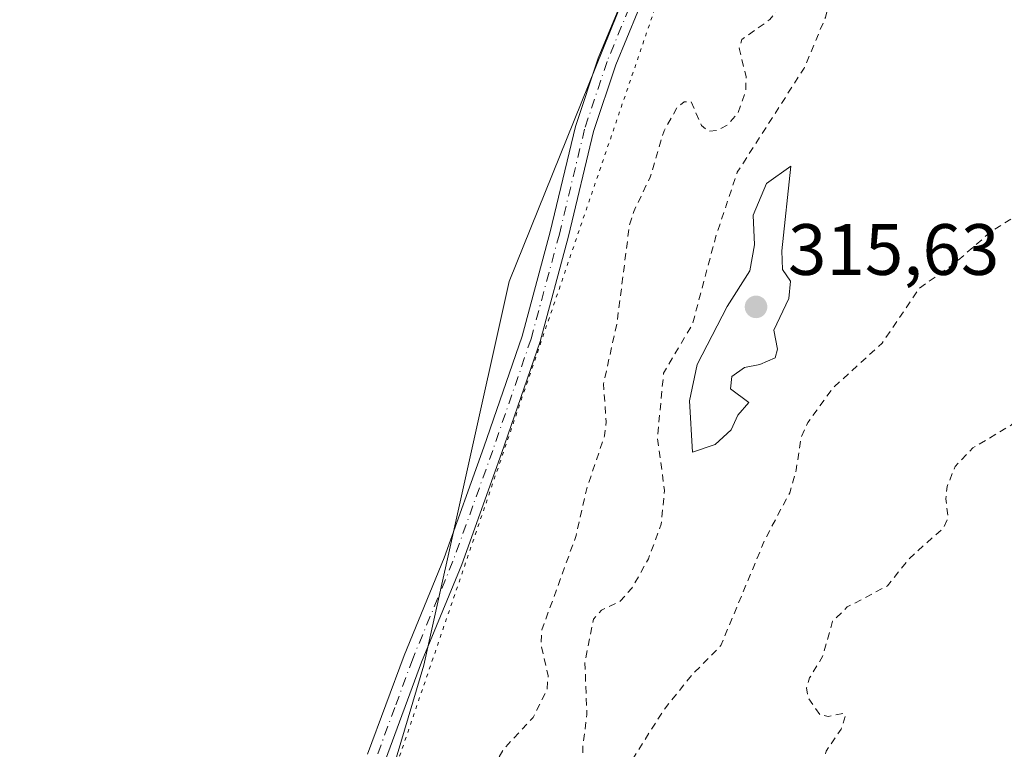
# Model space of a CAD drawing. Units: metres. Extents: x 573685 to 577161, y 4694116 to 4696472.
# Drawn here: x 576579 to 576715, y 4695510 to 4695611 of the extents above; entities that cross this region are included whole.
import ezdxf

# ---------------------------------------------------------------- set-up
doc = ezdxf.new("R2010")
doc.units = ezdxf.units.M
doc.header["$MEASUREMENT"] = 0
for name, pattern in [('DGN Style 2', [1.6480167562047852, 0.988810053722871, -0.6592067024819142]), ('DGN Style 4', [2.6384748266838614, 1.318413404963828, -0.6592067024819142, 0.001648016756204785, -0.6592067024819142]), ('DGN Style 5', [1.1536117293433497, 0.4944050268614355, -0.6592067024819142])]:
    doc.linetypes.add(name, pattern=pattern)
for name, color, linetype, lineweight in [('Comarca CxS', 21, 'Continuous', 0), ('Comunidad Autónoma CxS', 142, 'Continuous', 0), ('Cultivos herbáceos CxS', 92, 'Continuous', 0), ('Curva de nivel auxiliar', 30, 'DGN Style 2', 0), ('Curva de nivel normal', 30, 'Continuous', 0), ('Municipio CxS', 4, 'Continuous', 0), ('Pastizal CxS', 92, 'Continuous', 0), ('Pista no pavimentada Cxs', 111, 'Continuous', 0), ('Pista no pavimentada eje', 91, 'DGN Style 4', 0), ('Prado CxS', 92, 'Continuous', 0), ('Provincia CxS', 1, 'Continuous', 0), ('Punto de cota en terreno', 7, 'Continuous', 0), ('Rótulo de punto de cota en terreno', 7, 'Continuous', 0), ('Vía pecuaria eje', 92, 'DGN Style 5', 0)]:
    doc.layers.add(name, color=color, linetype=linetype, lineweight=lineweight)
doc.styles.add('Style-Arial', font='txt')

# ---------------------------------------------------------------- blocks, each defined once
blk = doc.blocks.new('*U11')
at = {"layer": 'Cultivos herbáceos CxS', "color": 92, "linetype": 'Continuous', "lineweight": 0}
blk.add_polyline3d([(576677.7874999996, 4695650.9465, 314.6217999999935), (576646.9325000001, 4695574.497500001, 314.218399999998), (576635.1793000001, 4695521.5723, 314.829700000002), (576614.6092999997, 4695452.474300001, 314.1686000000045), (576605.7944999998, 4695426.010500001, 313.9707000000053), (576586.6948999995, 4695398.077299999, 314.0028000000021), (576574.9411000004, 4695384.846100001, 313.9487999999984), (576550.8756999997, 4695347.4145, 314.6622999999963), (576540.0957000004, 4695340.481899999, 314.6380999999965), (576547.0255000005, 4695324.3049, 314.5969999999944)], dxfattribs=at)
blk = doc.blocks.new('5PATER')
at = {"layer": 'Prado CxS', "linetype": 'Continuous', "lineweight": 0}
h = blk.add_hatch(color=51, dxfattribs=at)
edge = h.paths.add_edge_path()
edge.add_ellipse((0, 0), major_axis=(-0.1095731443231308, -0.1110710700762829), ratio=0.9994222409660322, start_angle=0, end_angle=360)

msp = doc.modelspace()

# ---------------------------------------------------------------- linework, layer by layer
at = {"layer": 'Comarca CxS', "color": 21, "linetype": 'Continuous', "lineweight": 0}
msp.add_3dface([(577157.7500005766, 4694159.209983038), (573728.4400005514, 4694122.179983035), (573704.06000055, 4696435.329983012), (577132.2500005754, 4696472.359983013)], dxfattribs=at)
at = {"layer": 'Comunidad Autónoma CxS', "color": 142, "linetype": 'Continuous', "lineweight": 0}
msp.add_3dface([(577157.7500005766, 4694159.209983038), (573728.4400005514, 4694122.179983035), (573704.06000055, 4696435.329983012), (577132.2500005754, 4696472.359983013)], dxfattribs=at)
at = {"layer": 'Cultivos herbáceos CxS', "color": 92, "linetype": 'Continuous', "lineweight": 0}
msp.add_polyline3d([(576706.6766999997, 4695699.704500001, 314.7116999999998), (576706.5323000001, 4695698.2225, 314.6744000000036), (576698.3554999996, 4695672.999100001, 314.6407000000036), (576688.0713000001, 4695664.178099999, 314.6971999999951), (576678.0034999996, 4695651.224300001, 314.6209999999992), (576677.7874999996, 4695650.9465, 314.6217999999935), (576646.9325000001, 4695574.497500001, 314.218399999998), (576635.1793000001, 4695521.5723, 314.829700000002), (576614.6092999997, 4695452.474300001, 314.1686000000045), (576605.7944999998, 4695426.010500001, 313.9707000000053), (576586.6948999995, 4695398.077299999, 314.0028000000021), (576574.9411000004, 4695384.846100001, 313.9487999999984), (576550.8756999997, 4695347.4145, 314.6622999999963), (576540.0957000004, 4695340.481899999, 314.6380999999965), (576547.0255000005, 4695324.3049, 314.5969999999944), (576558.5743000006, 4695268.0703, 315.3540000000066), (576560.6586999996, 4695231.831700001, 315.3052000000025), (576563.9341000002, 4695227.520099999, 315.5402999999933), (576579.1759000003, 4695243.614499999, 312.4002000000037), (576608.5230999999, 4695296.365499999, 312.570200000002), (576636.1725000005, 4695339.5459, 312.6980999999942), (576658.6880999999, 4695385.157099999, 313.3227000000043), (576671.8808000004, 4695401.508400001, 312.8793000000005)], dxfattribs=at)
at = {"layer": 'Curva de nivel auxiliar', "color": 30, "linetype": 'DGN Style 2', "lineweight": 0, "elevation": 312.5000000000001, "flags": 128}
msp.add_lwpolyline([(577156.5214999998, 4694270.646600001), (577155.8200000003, 4694270.850099999), (577147.0499999998, 4694272.800100001), (577136.7199999997, 4694273.9301), (577124.6600000003, 4694275.950099999), (577113.1100000005, 4694278.380100001), (577103.7699999996, 4694279.5701), (577090.8200000003, 4694283.110099999), (577082.8399999999, 4694284.630100001), (577077.4699999997, 4694286.0701), (577071.4000000004, 4694286.770099999), (577053.5199999996, 4694289.6601), (577035.3600000005, 4694291.4001), (577025.75, 4694293.8301), (577021.3799999999, 4694294.460100001), (577020.1895000003, 4694294.879799999), (577012.6990999999, 4694296.564900001), (577012.6085000001, 4694296.59), (577003.9358000001, 4694299.460899999), (577003.8734999998, 4694299.4838), (576986.8734999998, 4694306.393800001), (576986.8668000001, 4694306.396600001), (576982.3114, 4694308.286800001), (576977.7599999999, 4694309.700099999), (576969.4600000001, 4694313.380100001), (576964.6100000005, 4694315.020099999), (576953.2400000002, 4694319.700099999), (576947.0499999998, 4694322.690099999), (576937.9900000002, 4694325.9901), (576931.0199999996, 4694329.870100001), (576923.1399999997, 4694333.4101), (576918.7999999998, 4694335.890100001), (576912.79, 4694337.7401), (576908.2199999997, 4694341.5801), (576905.29, 4694343.210100001), (576897.9199999999, 4694345.770099999), (576888.6100000005, 4694347.7501), (576883.9299999997, 4694349.5601), (576878.7199999997, 4694350.130100001), (576876.2699999996, 4694350.9001), (576871.6299999999, 4694354.6601), (576865.4699999997, 4694358.4101), (576858.8099999996, 4694364.4101), (576851.3700000001, 4694370.360099999), (576841.2599999999, 4694375.550100001), (576834.5199999996, 4694379.670100001), (576830.8499999996, 4694381.380100001), (576822.1100000005, 4694387.2301), (576820.5199999996, 4694388.940099999), (576817.5199999996, 4694394.110099999), (576810.4800000004, 4694398.7501), (576796.6900000004, 4694410.850099999), (576785.6299999999, 4694424.290100001), (576781.0700000003, 4694428.8201), (576771.5, 4694439.950099999), (576763.1100000005, 4694448.280099999), (576753.1399999997, 4694460.9101), (576746.04, 4694468.030099999), (576742.1100000005, 4694473.2401), (576732.8899999997, 4694484.170100001), (576725.79, 4694494.110099999), (576721.9100000003, 4694500.4801), (576715.3799999999, 4694509.090100001), (576713.9199999999, 4694512.0701), (576710.3099999996, 4694521.440099999), (576705.2699999996, 4694529.090100001), (576704.54, 4694531.5101), (576704.0300000003, 4694535.6601), (576703.5199999996, 4694537.370100001), (576692.9699999997, 4694560.200099999), (576690.0700000003, 4694565.4101), (576682.6600000003, 4694583.9801), (576677.2100000001, 4694591.390100001), (576673.9699999997, 4694598.210100001), (576669.8399999999, 4694605.6601), (576668.4699999997, 4694610.100099999), (576667.75, 4694618.600099999), (576663.8099999996, 4694629.280099999), (576662.2999999998, 4694631.190099999), (576658.4100000003, 4694634.290100001), (576657.5700000003, 4694636.540100001), (576656.5899999999, 4694642.3101), (576655.8300000001, 4694644.130100001), (576654.3200000003, 4694646.3201), (576651.3499999996, 4694649.590100001), (576646.5700000003, 4694656.210100001), (576643.5899999999, 4694661.220100001), (576641.5499999998, 4694666.720100001), (576637.8300000001, 4694671.040100001), (576636.1200000001, 4694673.540100001), (576635.1500000004, 4694676.670100001), (576635.1699999999, 4694681.7301), (576634.4000000004, 4694683.920100001), (576632.75, 4694685.770099999), (576628.2400000002, 4694689.170100001), (576622.7800000003, 4694696.9301), (576620.0899999999, 4694704.790100001), (576614.6799999997, 4694717.420100001), (576614.4500000002, 4694719.840100001), (576614.7244999995, 4694720.988100001), (576614.0389, 4694722.611099999), (576614.0239000004, 4694722.648800001), (576614.0067999996, 4694722.698200001), (576612.0297999998, 4694728.9385), (576611, 4694730.020099999), (576609.7000000002, 4694732.290100001), (576607.8300000001, 4694738.0701), (576606.29, 4694745.110099999), (576599.7999999998, 4694758.630100001), (576597.7999999998, 4694767.120100001), (576596.1500000004, 4694771.880100001), (576595.2999999998, 4694777.290100001), (576594.3300000001, 4694780.600099999), (576593.4500000002, 4694782.380100001), (576589.7599999999, 4694787.6801), (576588.0499999998, 4694791.1601), (576587.6100000005, 4694794.300100001), (576588.4199999999, 4694800.870100001), (576588.4600000001, 4694803.5601), (576587.4199999999, 4694810.440099999), (576585.7300000004, 4694817.0601), (576585.6600000003, 4694822.7601), (576584.6299999999, 4694825.960100001), (576581.1900000004, 4694834.200099999), (576580.2599999999, 4694837.4001), (576579.9500000002, 4694839.960100001), (576579.9199999999, 4694846.110099999), (576579.1699999999, 4694852.6601), (576577.6699999999, 4694859.3201), (576575.6799999997, 4694864.610099999), (576574.6799999997, 4694868.5801), (576574.3200000003, 4694871.270099999), (576574.3600000005, 4694875.1801), (576572.5300000003, 4694880.4901), (576571.0700000003, 4694894.630100001), (576569.2100000001, 4694903.5601), (576569.8499999996, 4694912.0101), (576569.3300000001, 4694919.340100001), (576569.3700000001, 4694924.620100001), (576571.8899999997, 4694940.110099999), (576570.8600000005, 4694954.0001), (576572.1399999997, 4694964.6801), (576572.3799999999, 4694972.360099999), (576572.2000000002, 4694974.0801), (576571.2000000002, 4694977.3201), (576570.6600000003, 4694982.420100001), (576569.4199999999, 4694986.280099999), (576569.1500000004, 4694988.120100001), (576569.3200000003, 4694990.530099999), (576570.8300000001, 4694996.220100001), (576571.3200000003, 4695000.0101), (576569.5599999996, 4695012.790100001), (576570.5800000001, 4695022.520099999), (576570.3200000003, 4695026.6501), (576570.6699999999, 4695031.6601), (576570.0300000003, 4695040.6601), (576571.1299999999, 4695052.6601), (576572.4561000001, 4695058.883199999), (576572.2805000005, 4695064.8608), (576572.2802999998, 4695064.8687), (576571.9802999999, 4695078.818700001), (576571.9856000004, 4695078.944800001), (576572.6591999996, 4695085.347300001), (576572.2300000004, 4695086.090100001), (576571.7800000003, 4695087.7601), (576572.6799999997, 4695089.9001), (576573.2063999996, 4695090.547900001), (576573.2155999999, 4695090.6348), (576573.2193, 4695090.665200001), (576574.8049, 4695102.303300001), (576575.4003, 4695110.678099999), (576575.4172999999, 4695114.275900001), (576574.9500000002, 4695115.9101), (576575.9900000002, 4695119.350099999), (576575.9800000004, 4695120.9101), (576575.3200000003, 4695122.550100001), (576572.8700000001, 4695126.350099999), (576572.3499999996, 4695128.9101), (576572.25, 4695140.620100001), (576571.0199999996, 4695149.100099999), (576572.0999999996, 4695158.2401), (576570.9900000002, 4695164.200099999), (576570.9199999999, 4695166.190099999), (576572.54, 4695177.550100001), (576572.5300000003, 4695183.960100001), (576572.5628000004, 4695184.047300001), (576572.3704000004, 4695192.537500001), (576572.3701, 4695192.562799999), (576572.4301000005, 4695204.125399999), (576572.4304000001, 4695204.142700001), (576572.6903999997, 4695215.692700001), (576572.6928000003, 4695215.7434), (576573.3827999998, 4695225.143400001), (576573.3841000004, 4695225.159800001), (576573.3946000002, 4695225.239900001), (576575.0045999996, 4695234.5899), (576575.0465000002, 4695234.751399999), (576575.2604, 4695235.3607), (576575.1200000001, 4695236.450099999), (576573.8799999999, 4695241.290100001), (576573.8899999997, 4695242.470100001), (576575.2300000004, 4695246.100099999), (576577.25, 4695249.3201), (576578.4199999999, 4695250.1501), (576580.9699999997, 4695250.4301), (576581.3499999996, 4695251.120100001), (576580.9400000004, 4695251.640100001), (576578.2000000002, 4695253.090100001), (576576.3600000005, 4695255.520099999), (576574.1799999997, 4695261.800100001), (576573.9100000003, 4695264.130100001), (576575.0800000001, 4695269.960100001), (576577.2800000003, 4695278.040100001), (576577.0499999998, 4695288.0001), (576577.4000000004, 4695291.220100001), (576581.5300000003, 4695304.290100001), (576582.1900000004, 4695308.890100001), (576583.5499999998, 4695313.5801), (576583.3099999996, 4695315.300100001), (576582.1799999997, 4695318.040100001), (576582.1500000004, 4695319.4001), (576582.5599999996, 4695319.860099999), (576586.7300000004, 4695321.350099999), (576590.25, 4695323.4901), (576592.3700000001, 4695325.5101), (576593.5599999996, 4695328.0701), (576593.5899999999, 4695330.0101), (576592.9500000002, 4695333.340100001), (576592.0499999998, 4695335.880100001), (576590.0499999998, 4695339.5701), (576589.3899999997, 4695343.340100001), (576587.9600000001, 4695347.6501), (576587.8700000001, 4695348.780099999), (576588.1299999999, 4695349.0701), (576588.6399999997, 4695348.9101), (576591.9100000003, 4695345.4901), (576593.4199999999, 4695345.020099999), (576594.29, 4695345.950099999), (576595.7999999998, 4695349.140100001), (576597.2300000004, 4695350.7301), (576598.5899999999, 4695351.220100001), (576601.6200000001, 4695351.200099999), (576603.2300000004, 4695352.340100001), (576604.1100000005, 4695356.270099999), (576605.8300000001, 4695361.1501), (576606.8899999997, 4695363.3301), (576609.1799999997, 4695366.2501), (576610.04, 4695369.600099999), (576610.1100000005, 4695377.4001), (576609.5700000003, 4695382.6801), (576610.8399999999, 4695388.9801), (576611.6699999999, 4695390.610099999), (576612.4699999997, 4695391.4301), (576613.8899999997, 4695391.9801), (576616.5599999996, 4695392.1801), (576617.3700000001, 4695392.6801), (576618.0099999999, 4695393.9301), (576618.1699999999, 4695399.390100001), (576620.7300000004, 4695406.790100001), (576620.9800000004, 4695408.6601), (576620.8200000003, 4695410.4301), (576620.4699999997, 4695411.4001), (576619.8099999996, 4695412.030099999), (576618.8799999999, 4695412.2301), (576617.9100000003, 4695411.9801), (576616.5199999996, 4695410.360099999), (576615.7699999996, 4695407.390100001), (576615.4000000004, 4695407.2401), (576614.8099999996, 4695407.690099999), (576614.2199999997, 4695408.7401), (576612.1600000003, 4695416.290100001), (576612.0999999996, 4695419.2301), (576612.8899999997, 4695420.7301), (576617.8300000001, 4695426.5001), (576619.9199999999, 4695428.020099999), (576621.0700000003, 4695428.020099999), (576621.8700000001, 4695427.280099999), (576622.4600000001, 4695423.700099999), (576623.0199999996, 4695422.770099999), (576624.4500000002, 4695422.670100001), (576625.9100000003, 4695423.6501), (576632.54, 4695431.110099999), (576634, 4695434.020099999), (576636.3700000001, 4695440.170100001), (576638.6600000003, 4695444.960100001), (576638.8399999999, 4695446.4301), (576638.2800000003, 4695448.710100001), (576637.3300000001, 4695450.270099999), (576635.9400000004, 4695451.710100001), (576633.2599999999, 4695453.710100001), (576630.3799999999, 4695455.100099999), (576629.4699999997, 4695456.6601), (576630.1600000003, 4695460.420100001), (576631.79, 4695464.2601), (576633.7999999998, 4695466.600099999), (576636.1399999997, 4695468.100099999), (576637.5, 4695468.2301), (576639.8200000003, 4695467.2501), (576640.5300000003, 4695467.280099999), (576644.9000000004, 4695471.5601), (576647.8499999996, 4695473.130100001), (576649.3200000003, 4695473.220100001), (576650.6299999999, 4695472.7501), (576654.2699999996, 4695469.280099999), (576654.7400000002, 4695469.4901), (576655.0099999999, 4695470.140100001), (576654.2800000003, 4695472.210100001), (576652.5800000001, 4695473.670100001), (576648.4199999999, 4695475.880100001), (576643.5899999999, 4695476.840100001), (576640.6200000001, 4695478.890100001), (576639.7100000001, 4695481.090100001), (576639, 4695486.370100001), (576639.5999999996, 4695488.5801), (576642.0300000003, 4695492.690099999), (576643.9699999997, 4695497.550100001), (576644.2100000001, 4695499.370100001), (576644.1200000001, 4695504.4901), (576645.0199999996, 4695508.0001), (576646.1900000004, 4695510.0001), (576650.2599999999, 4695514.370100001), (576652.1699999999, 4695518.210100001), (576652.3200000003, 4695520.0801), (576651.3300000001, 4695524.4801), (576651.4699999997, 4695526.450099999), (576656.1900000004, 4695539.450099999), (576657.5999999996, 4695545.7601), (576660.1200000001, 4695553.2301), (576660.3300000001, 4695555.130100001), (576659.9600000001, 4695560.370100001), (576661.8099999996, 4695568.700099999), (576663.54, 4695582.2601), (576664.1299999999, 4695584.1601), (576666.4000000004, 4695588.9001), (576668.3099999996, 4695595.300100001), (576670.0999999996, 4695598.470100001), (576671.0700000003, 4695599.300100001), (576672.0499999998, 4695599.300100001), (576673.4800000004, 4695596.0001), (576674.4199999999, 4695595.2301), (576675.7100000001, 4695595.340100001), (576677.0599999996, 4695596.090100001), (576678.54, 4695597.8201), (576679.5999999996, 4695600.860099999), (576679.6200000001, 4695602.7401), (576678.6900000004, 4695606.690099999), (576679.0499999998, 4695607.870100001), (576682.9199999999, 4695610.640100001), (576686.0999999996, 4695614.970100001), (576689.8700000001, 4695619.1601), (576690.6200000001, 4695619.100099999), (576691.2300000004, 4695618.130100001), (576691.5700000003, 4695614.8201), (576690.5700000003, 4695610.9101), (576687.6299999999, 4695603.920100001), (576678.4100000003, 4695589.5601), (576675.4199999999, 4695580.590100001), (576672.25, 4695568.6601), (576668.25, 4695561.840100001), (576667.4000000004, 4695553.020099999), (576668.3799999999, 4695545.6601), (576667.9100000003, 4695541.030099999), (576666.1600000003, 4695536.2401), (576663.8799999999, 4695532.210100001), (576662.2599999999, 4695530.390100001), (576659.6799999997, 4695529.1501), (576658.5800000001, 4695527.9301), (576657.4000000004, 4695522.020099999), (576657.6699999999, 4695514.7501), (576657.1299999999, 4695510.5001), (576657.1299999999, 4695507.860099999), (576657.9199999999, 4695505.7601), (576658.9900000002, 4695504.770099999), (576659.8200000003, 4695504.5001), (576661.1699999999, 4695504.950099999), (576662.4299999997, 4695506.140100001), (576668.2400000002, 4695515.360099999), (576672.1799999997, 4695520.2601), (576676.1500000004, 4695524.270099999), (576682.25, 4695538.970100001), (576685.6600000003, 4695545.350099999), (576686.5499999998, 4695548.540100001), (576687.1699999999, 4695552.850099999), (576688.1500000004, 4695555.0701), (576691.6600000003, 4695559.860099999), (576698.3799999999, 4695565.9801), (576703.5199999996, 4695573.5701), (576708.4800000004, 4695577.0801), (576713.4100000003, 4695581.380100001), (576720.2800000003, 4695585.670100001), (576721.8899999997, 4695586.110099999), (576725.9699999997, 4695586.270099999), (576728.0700000003, 4695586.710100001), (576730.4900000002, 4695587.860099999), (576737.0199999996, 4695591.8101), (576739.3200000003, 4695592.790100001), (576740.2100000001, 4695592.8201), (576741.0800000001, 4695592.350099999), (576741.5099999999, 4695590.690099999), (576741.1399999997, 4695588.860099999), (576740.3499999996, 4695587.120100001), (576735.8200000003, 4695583.2401), (576733.1299999999, 4695576.210100001), (576723.1900000004, 4695561.2401), (576716.1699999999, 4695554.6801), (576710.9100000003, 4695551.540100001), (576708.4600000001, 4695548.9901), (576707.3600000005, 4695546.210100001), (576707.1900000004, 4695544.5101), (576707.4800000004, 4695541.9101), (576706.8200000003, 4695540.4801), (576702.0099999999, 4695536.1601), (576699.1500000004, 4695532.5101), (576693.5899999999, 4695529.610099999), (576691.5599999996, 4695527.630100001), (576690.2199999997, 4695522.860099999), (576688.3899999997, 4695519.8101), (576687.9600000001, 4695518.450099999), (576688.1600000003, 4695517.090100001), (576689.8099999996, 4695514.7401), (576690.9600000001, 4695514.4901), (576693.0599999996, 4695514.940099999), (576693.3700000001, 4695514.670100001), (576692.7400000002, 4695512.7401), (576690.6799999997, 4695509.7301), (576689.8499999996, 4695506.5001), (576688.5899999999, 4695499.140100001), (576689.0199999996, 4695493.5601), (576688.3899999997, 4695492.290100001), (576686.4500000002, 4695490.140100001), (576685.9600000001, 4695487.290100001), (576685.2599999999, 4695486.090100001), (576679.3799999999, 4695482.790100001), (576677.8399999999, 4695481.450099999), (576676.1600000003, 4695479.3101), (576674.9900000002, 4695476.8301), (576670.1900000004, 4695463.770099999), (576664.3700000001, 4695455.2601), (576664.0099999999, 4695453.720100001), (576664.1699999999, 4695449.200099999), (576663.5199999996, 4695445.970100001), (576662.2400000002, 4695443.6501), (576658.5800000001, 4695439.3301), (576657.1100000005, 4695436.190099999), (576656.5199999996, 4695430.640100001), (576658.29, 4695424.9001), (576658.04, 4695419.170100001), (576657.5499999998, 4695417.300100001), (576654.5999999996, 4695410.0701), (576652.0099999999, 4695404.600099999), (576650.8300000001, 4695403.170100001), (576649.4000000004, 4695402.200099999), (576648.4400000004, 4695401.940099999), (576647.4800000004, 4695402.280099999), (576646.9500000002, 4695403.4301), (576646.6699999999, 4695408.670100001), (576645.6699999999, 4695409.970100001), (576644.4500000002, 4695410.1801), (576642.6299999999, 4695409.4801), (576635.1600000003, 4695404.300100001), (576634.2800000003, 4695403.550100001), (576633.4400000004, 4695402.170100001), (576632.9800000004, 4695400.030099999), (576633.7300000004, 4695395.610099999), (576633.6500000004, 4695394.470100001), (576631.1900000004, 4695390.8201), (576630.5800000001, 4695388.640100001), (576630.9400000004, 4695386.050100001), (576631.7699999996, 4695385.140100001), (576633.9900000002, 4695385.370100001), (576636.4199999999, 4695384.130100001), (576637.2400000002, 4695384.360099999), (576637.9299999997, 4695385.040100001), (576639, 4695388.620100001), (576639.3200000003, 4695395.020099999), (576640.04, 4695396.5101), (576641.2400000002, 4695397.5601), (576643.0800000001, 4695398.0001), (576645.8499999996, 4695397.300100001), (576647.9800000004, 4695395.9101), (576649.4699999997, 4695393.960100001), (576649.7000000002, 4695391.2301), (576649.2100000001, 4695387.030099999), (576648.2100000001, 4695384.7301), (576645.9199999999, 4695381.140100001), (576643.5099999999, 4695372.5001), (576643.4299999997, 4695366.780099999), (576643.7800000003, 4695365.2401), (576645.4400000004, 4695363.920100001), (576647.6799999997, 4695363.300100001), (576649.3700000001, 4695363.5801), (576650.2800000003, 4695364.2401), (576653.0099999999, 4695368.290100001), (576655.1265000004, 4695370.680000001), (576659.0321000004, 4695378.442700001), (576659.5300000003, 4695381.210100001), (576663.1500000004, 4695390.0101), (576667.7599999999, 4695398.2601), (576672.1699999999, 4695403.370100001), (576673.6100000005, 4695405.640100001), (576679.9600000001, 4695417.670100001), (576681.5, 4695423.890100001), (576682.2000000002, 4695425.550100001), (576685.9100000003, 4695429.540100001), (576688.2999999998, 4695433.370100001), (576689.2999999998, 4695435.720100001), (576690.2199999997, 4695441.370100001), (576691.2999999998, 4695444.210100001), (576692.7699999996, 4695446.040100001), (576697.3099999996, 4695449.300100001), (576700.0599999996, 4695452.2601), (576704.3600000005, 4695461.5001), (576708.6323999995, 4695466.132200001), (576710.8914000001, 4695470.0755), (576726.2287999997, 4695497.111), (576737.5086000003, 4695517.2828), (576737.7100000001, 4695521.440099999), (576738.5199999996, 4695524.5001), (576745, 4695533.530099999), (576745.9000000004, 4695535.360099999), (576747.5999999996, 4695540.4901), (576750.79, 4695544.630100001), (576751.6299999999, 4695546.220100001), (576753.9800000004, 4695553.540100001), (576754.5499999998, 4695560.100099999), (576755.5, 4695564.770099999), (576756.6200000001, 4695567.020099999), (576759.25, 4695570.090100001), (576759.9400000004, 4695571.610099999), (576760, 4695579.520099999), (576760.7199999997, 4695584.200099999), (576761.7999999998, 4695586.140100001), (576766.3099999996, 4695591.520099999), (576769.9000000004, 4695599.300100001), (576774.9299999997, 4695604.530099999), (576776.4400000004, 4695606.5701), (576777.7300000004, 4695611.4301), (576778.7300000004, 4695612.170100001), (576781.7300000004, 4695612.450099999), (576783.1900000004, 4695613.270099999), (576784.8399999999, 4695615.100099999), (576786.3499999996, 4695618.040100001), (576788.0800000001, 4695624.130100001), (576788.4400000004, 4695629.2501), (576791.1100000005, 4695636.890100001), (576792.7599999999, 4695644.420100001), (576795.6699999999, 4695653.420100001), (576795.4100000003, 4695656.450099999), (576793.4800000004, 4695660.6801), (576793.2300000004, 4695661.860099999), (576793.4800000004, 4695664.290100001), (576794.4000000004, 4695666.470100001), (576797.54, 4695671.600099999), (576798.8399999999, 4695672.850099999), (576806.1600000003, 4695675.950099999), (576811.9900000002, 4695678.0001), (576814.8600000005, 4695679.4901), (576816.8600000005, 4695681.030099999), (576819.6100000005, 4695684.460100001), (576824.8799999999, 4695695.020099999), (576825.1474000001, 4695695.885399999), (576825.1118999999, 4695697.238399999), (576823.9523, 4695705.632999999), (576822.4384000005, 4695714.029200001), (576819.9342999998, 4695726.0209), (576817.0728000002, 4695737.9058), (576816.8079000004, 4695738.8336), (576814.8399999999, 4695742.3301), (576814.25, 4695745.290100001), (576814.3734999998, 4695747.359999999), (576813.0018999996, 4695752.163899999), (576808.5784, 4695766.333000001), (576804.3288000004, 4695779.075300001), (576799.7300000004, 4695786.9901), (576798.0899999999, 4695793.140100001), (576794.7300000004, 4695802.4001), (576792.5899999999, 4695806.670100001), (576786.8499999996, 4695814.780099999), (576786.3899999997, 4695815.9301), (576785.9500000002, 4695819.690099999), (576785.54, 4695820.8101), (576780.8700000001, 4695826.2301), (576776.75, 4695834.3201), (576774.7199999997, 4695842.0601), (576772.6500000004, 4695847.4801), (576772.0199999996, 4695852.5701), (576771.0339000003, 4695855.6283), (576767.0040999996, 4695862.191299999), (576762.2543000003, 4695870.870800001), (576761.4299999997, 4695871.110099999), (576759.8200000003, 4695872.090100001), (576758.7400000002, 4695873.270099999), (576758.3899999997, 4695874.190099999), (576758.5599999996, 4695875.5601), (576759.3399999999, 4695876.3201), (576759.5707, 4695876.388800001), (576753.2324999999, 4695890.090500001), (576753.1853, 4695890.192500001), (576750.5300000003, 4695892.9001), (576746.5999999996, 4695898.540100001), (576745.9000000004, 4695900.970100001), (576745.8640999999, 4695906.0295), (576745.1491, 4695907.576099999), (576740.5417999999, 4695916.7601), (576739.4500000002, 4695917.700099999), (576735.4199999999, 4695921.940099999), (576733.0999999996, 4695925.2501), (576731.5099999999, 4695928.210100001), (576730.8200000003, 4695930.630100001), (576730.8799999999, 4695931.780099999), (576731.8589000005, 4695934.0591), (576730.0990000004, 4695937.563300001), (576727.2699999996, 4695939.270099999), (576725.5199999996, 4695941.1501), (576724.0499999998, 4695943.850099999), (576722.1100000005, 4695949.100099999), (576718.3899999997, 4695954.600099999), (576716.29, 4695958.9001), (576712.79, 4695969.7401), (576708.0199999996, 4695981.520099999), (576707.8499999996, 4695983.9901), (576709.1299999999, 4695989.920100001), (576708.8799999999, 4695992.4101), (576707.54, 4695994.2401), (576703.7599999999, 4695996.710100001), (576702.1399999997, 4695999.280099999), (576701.8700000001, 4696000.950099999), (576702.6799999997, 4696005.220100001), (576702.5700000003, 4696007.040100001), (576698.7000000002, 4696018.800100001), (576697.6900000004, 4696020.370100001), (576693.6699999999, 4696023.6801), (576691.5999999996, 4696026.300100001), (576684.9900000002, 4696040.140100001), (576683.6100000005, 4696045.9301), (576682.5300000003, 4696048.600099999), (576673.6799999997, 4696061.0001), (576669.6299999999, 4696065.4801), (576666.5800000001, 4696068.0701), (576662.4800000004, 4696070.3301), (576656.8799999999, 4696072.120100001), (576655.4900000002, 4696073.5101), (576654.8600000005, 4696075.7501), (576654.5599999996, 4696082.590100001), (576653.5800000001, 4696087.460100001), (576652.3700000001, 4696090.2601), (576650.0800000001, 4696094.110099999), (576646.79, 4696102.3201), (576642.5800000001, 4696109.4101), (576640.7000000002, 4696111.300100001), (576635.5, 4696115.5101), (576631.3099999996, 4696121.020099999), (576629.8700000001, 4696124.170100001), (576624.6600000003, 4696138.640100001), (576623.3399999999, 4696140.940099999), (576619.8700000001, 4696145.600099999), (576618.1399999997, 4696149.450099999), (576617.5099999999, 4696152.540100001), (576618.1399999997, 4696154.290100001), (576619.5936000004, 4696154.973300001), (576614.8295999998, 4696163.378000001), (576607.6507000001, 4696176.1084), (576601.1726000002, 4696186.4235), (576594.3316000003, 4696196.5108), (576590.3075000001, 4696201.653999999), (576590.2138, 4696201.797700001), (576590.1458999999, 4696201.955399999), (576587.6124, 4696209.5941), (576581.7758999999, 4696220.4331), (576580.5256000003, 4696221.9179), (576576.0199999996, 4696218.640100001), (576573.0499999998, 4696217.5101), (576571.0700000003, 4696217.870100001), (576569.4900000002, 4696219.190099999), (576566.04, 4696223.770099999), (576564.2699999996, 4696225.280099999), (576561.3399999999, 4696227.030099999), (576558.1900000004, 4696231.530099999), (576553.6900000004, 4696235.300100001), (576550.3799999999, 4696240.440099999), (576547.0800000001, 4696244.5601), (576542.7800000003, 4696250.870100001), (576540.8200000003, 4696254.370100001), (576539.6799999997, 4696257.370100001), (576539.3200000003, 4696261.9101), (576537.8600000005, 4696265.5001), (576536.8300000001, 4696269.470100001), (576535.8099999996, 4696280.030099999), (576533.9699999997, 4696283.6601), (576529.4800000004, 4696296.030099999), (576523.5700000003, 4696309.2501), (576521.2800000003, 4696316.5001), (576520.6799999997, 4696322.0001), (576520.0199999996, 4696324.610099999), (576518.9199999999, 4696327.030099999), (576517.3399999999, 4696328.870100001), (576513.0700000003, 4696332.290100001), (576507.5199999996, 4696338.1801), (576504.5700000003, 4696340.5101), (576501.9900000002, 4696342.020099999), (576497.4900000002, 4696342.870100001), (576495.3499999996, 4696343.950099999), (576491, 4696349.450099999), (576484.8300000001, 4696353.800100001), (576478.3700000001, 4696360.2401), (576471.9100000003, 4696364.5001), (576463.6699999999, 4696369.3101), (576458.5099999999, 4696373.390100001), (576450.6699999999, 4696377.770099999), (576443.5999999996, 4696383.440099999), (576425.0499999998, 4696395.3201), (576399.9900000002, 4696413.130100001), (576393.4000000004, 4696418.340100001), (576384.1600000003, 4696423.970100001), (576378.7999999998, 4696428.2601), (576374.9800000004, 4696433.370100001), (576373.6100000005, 4696434.630100001), (576367.9500000002, 4696437.6501), (576362.0700000003, 4696442.3201), (576357.0800000001, 4696445.100099999), (576341.6799999997, 4696455.0101), (576340.5199999996, 4696456.1601), (576340.2400000002, 4696457.040100001), (576340.2199999997, 4696457.090100001), (576340.5300000003, 4696458.520099999), (576340.5323000001, 4696458.523600001), (576334.4238999998, 4696462.940099999), (576333.3323999997, 4696463.730599999)], dxfattribs=at)
at = {"layer": 'Curva de nivel normal', "color": 30, "linetype": 'Continuous', "lineweight": 0, "elevation": 315, "flags": 128}
msp.add_lwpolyline([(576685.7999999998, 4695590.4301), (576682.4299999997, 4695588.020099999), (576680.6100000005, 4695583.630100001), (576680.8099999996, 4695579.5701), (576680.1600000003, 4695575.9801), (576677, 4695571.050100001), (576672.8899999997, 4695563.050100001), (576671.8099999996, 4695558.050100001), (576672.2199999997, 4695550.970100001), (576675.3799999999, 4695552.030099999), (576677.5499999998, 4695554.050100001), (576678.5, 4695556.050100001), (576679.9900000002, 4695557.8201), (576677.4900000002, 4695559.690099999), (576677.6600000003, 4695561.380100001), (576679.4199999999, 4695562.640100001), (576681.5199999996, 4695563.030099999), (576683.6200000001, 4695563.9801), (576683.9500000002, 4695565.1501), (576683.4699999997, 4695567.770099999), (576685.54, 4695572.170100001), (576685.7599999999, 4695574.550100001), (576684.6600000003, 4695576.140100001), (576684.5800000001, 4695578.720100001), (576685.7999999998, 4695590.4301)], dxfattribs=at)
at = {"layer": 'Municipio CxS', "color": 4, "linetype": 'Continuous', "lineweight": 0}
msp.add_3dface([(577157.7500005766, 4694159.209983038), (573728.4400005514, 4694122.179983035), (573704.06000055, 4696435.329983012), (577132.2500005754, 4696472.359983013)], dxfattribs=at)
at = {"layer": 'Pastizal CxS', "color": 92, "linetype": 'Continuous', "lineweight": 0}
for points in [[(576706.6766999997, 4695699.704500001, 314.7116999999998), (576706.5323000001, 4695698.2225, 314.6744000000036), (576698.3554999996, 4695672.999100001, 314.6407000000036), (576688.0713000001, 4695664.178099999, 314.6971999999951), (576678.0034999996, 4695651.224300001, 314.6209999999992), (576677.7874999996, 4695650.9465, 314.6217999999935), (576646.9325000001, 4695574.497500001, 314.218399999998), (576635.1793000001, 4695521.5723, 314.829700000002), (576614.6092999997, 4695452.474300001, 314.1686000000045), (576605.7944999998, 4695426.010500001, 313.9707000000053), (576586.6948999995, 4695398.077299999, 314.0028000000021), (576574.9411000004, 4695384.846100001, 313.9487999999984), (576550.8756999997, 4695347.4145, 314.6622999999963), (576540.0957000004, 4695340.481899999, 314.6380999999965), (576547.0255000005, 4695324.3049, 314.5969999999944), (576558.5743000006, 4695268.0703, 315.3540000000066), (576560.6586999996, 4695231.831700001, 315.3052000000025), (576563.9341000002, 4695227.520099999, 315.5402999999933), (576579.1759000003, 4695243.614499999, 312.4002000000037), (576608.5230999999, 4695296.365499999, 312.570200000002), (576636.1725000005, 4695339.5459, 312.6980999999942), (576658.6880999999, 4695385.157099999, 313.3227000000043), (576671.8808000004, 4695401.508400001, 312.8793000000005)], [(576722.8345999997, 4695489.101199999, 313.1131000000024), (576711.7600999996, 4695469.5801, 312.0481), (576696.3101000004, 4695442.610099999, 311.6457999999984), (576685.0900999998, 4695424.140100001, 311.8415999999997), (576673.9801000003, 4695405.620100001, 312.9746000000014), (576671.8808000004, 4695401.508400001, 312.8793000000005), (576658.6880999999, 4695385.157099999, 313.3227000000043), (576636.1725000005, 4695339.5459, 312.6980999999942), (576608.5230999999, 4695296.365499999, 312.570200000002), (576579.1759000003, 4695243.614499999, 312.4002000000037), (576563.9341000002, 4695227.520099999, 315.5402999999933), (576560.6586999996, 4695231.831700001, 315.3052000000025), (576558.5743000006, 4695268.0703, 315.3540000000066), (576547.0255000005, 4695324.3049, 314.5969999999944), (576540.0957000004, 4695340.481899999, 314.6380999999965), (576550.8756999997, 4695347.4145, 314.6622999999963), (576574.9411000004, 4695384.846100001, 313.9487999999984), (576586.6948999995, 4695398.077299999, 314.0028000000021), (576605.7944999998, 4695426.010500001, 313.9707000000053), (576614.6092999997, 4695452.474300001, 314.1686000000045), (576635.1793000001, 4695521.5723, 314.829700000002), (576646.9325000001, 4695574.497500001, 314.218399999998), (576677.7874999996, 4695650.9465, 314.6217999999935)]]:
    msp.add_polyline3d(points, dxfattribs=at)
at = {"layer": 'Pista no pavimentada Cxs', "color": 111, "linetype": 'Continuous', "lineweight": 0}
for points in [[(576627.4301000005, 4695509.300100001, 316.5304999999935), (576632.4501, 4695522.920100001, 316.0247999999993), (576637.9901000002, 4695536.370100001, 315.0225999999966), (576643.4700999996, 4695551.630100001, 315.7620000000024), (576648.7401000002, 4695566.960100001, 318.0994999999967), (576652.6201, 4695581.370100001, 317.1750000000029), (576656.1201, 4695595.880100001, 316.0880999999936), (576659.2401000002, 4695605.300100001, 317.3675999999978), (576662.3201000001, 4695612.7301, 316.9125000000058)], [(576627.4301000005, 4695509.300100001, 316.5304999999935), (576632.4501, 4695522.920100001, 316.0247999999993), (576637.9901000002, 4695536.370100001, 315.0225999999966), (576643.4700999996, 4695551.630100001, 315.7620000000024), (576648.7401000002, 4695566.960100001, 318.0994999999967), (576652.6201, 4695581.370100001, 317.1750000000029), (576656.1201, 4695595.880100001, 316.0880999999936), (576659.2401000002, 4695605.300100001, 317.3675999999978), (576662.3201000001, 4695612.7301, 316.9125000000058)], [(576664.7001, 4695611.7401, 318.5436999999947), (576661.6601, 4695604.4001, 318.4796999999962), (576658.6001000004, 4695595.170100001, 316.7130000000034), (576655.1201, 4695580.7301, 318.6665999999968), (576651.2100999998, 4695566.210100001, 319.204700000002), (576645.9101, 4695550.770099999, 317.7838000000047), (576640.4001000002, 4695535.440099999, 315.3047999999981), (576634.8601000002, 4695521.9801, 318.4345999999932), (576629.8901000004, 4695508.520099999, 319.0486999999994)], [(576664.7001, 4695611.7401, 318.5436999999947), (576661.6601, 4695604.4001, 318.4796999999962), (576658.6001000004, 4695595.170100001, 316.7130000000034), (576655.1201, 4695580.7301, 318.6665999999968), (576651.2100999998, 4695566.210100001, 319.204700000002), (576645.9101, 4695550.770099999, 317.7838000000047), (576640.4001000002, 4695535.440099999, 315.3047999999981), (576634.8601000002, 4695521.9801, 318.4345999999932), (576629.8901000004, 4695508.520099999, 319.0486999999994)]]:
    msp.add_polyline3d(points, dxfattribs=at)
at = {"layer": 'Pista no pavimentada eje', "color": 91, "linetype": 'DGN Style 4', "lineweight": 0}
msp.add_polyline3d([(576663.5100999996, 4695612.235099999, 317.6300000000047), (576660.4501, 4695604.850099999, 317.8752999999998), (576657.3601000002, 4695595.5251, 316.210699999996), (576653.8701, 4695581.050100001, 317.8650999999954), (576649.9751000004, 4695566.585100001, 318.6983999999939), (576647.3251, 4695558.8651, 316.1619000000064), (576644.6901000004, 4695551.200099999, 316.7706000000035), (576641.9501, 4695543.5701, 316.0319000000018), (576639.1951000001, 4695535.905099999, 315.1797999999981), (576633.6551000001, 4695522.450099999, 317.0210999999982), (576631.1700999998, 4695515.720100001, 321.4383999999991), (576628.6601, 4695508.9101, 317.8282999999938)], dxfattribs=at)
at = {"layer": 'Provincia CxS', "color": 1, "linetype": 'Continuous', "lineweight": 0}
msp.add_3dface([(577157.7500005766, 4694159.209983038), (573728.4400005514, 4694122.179983035), (573704.06000055, 4696435.329983012), (577132.2500005754, 4696472.359983013)], dxfattribs=at)
at = {"layer": 'Vía pecuaria eje', "color": 92, "linetype": 'DGN Style 5', "lineweight": 0}
msp.add_polyline3d([(576609.4232000001, 4696115.9813, 315.3705000000046), (576620.4811000006, 4696103.910399999, 316.3215000000055), (576648.6973000001, 4696059.3762, 320.1729999999953), (576673.9435000002, 4696025.2334, 316.0467999999965), (576683.7211999996, 4695998.820599999, 315.3460000000051), (576693.3733000001, 4695926.081900001, 315.2847000000039), (576703.7673000004, 4695806.582699999, 332.1287000000011), (576709.0412999997, 4695758.622199999, 324.2054999999964), (576711.2682999996, 4695703.697000001, 315.6824000000051), (576704.5849000001, 4695676.2346, 327.3570000000037), (576680.823, 4695652.4836, 315.2498000000051), (576631.0290999999, 4695506.6501, 319.2783000000054), (576601.3256000001, 4695398.284800001, 317.3141000000033), (576583.9879000001, 4695378.695400001, 314.7348999999958), (576561.7174000005, 4695365.975400001, 315.2900999999983), (576563.1960000005, 4695341.584200001, 315.8818000000028), (576559.4813999999, 4695205.756300001, 315.5412999999971), (576555.7994999997, 4695119.1472, 316.4569999999949), (576549.1162999999, 4695098.364900001, 315.7203000000009), (576540.2045999998, 4695011.5242, 315.2934999999998), (576532.023, 4694943.5877, 315.0216999999975), (576522.3696, 4694922.062999999, 314.9312000000064), (576503.0626999997, 4694873.818299999, 314.6554999999935)], dxfattribs=at)

# ---------------------------------------------------------------- block references
at = {"layer": 'Cultivos herbáceos CxS', "color": 92, "linetype": 'Continuous', "lineweight": 0}
msp.add_blockref('*U11', (0, 0), dxfattribs=at)
at = {"layer": 'Punto de cota en terreno', "color": 7, "linetype": 'Continuous', "lineweight": 0, "xscale": 10, "yscale": 10, "zscale": 10}
msp.add_blockref('5PATER', (576681, 4695571, 315.6300000000047), dxfattribs=at)

# ---------------------------------------------------------------- texts
at = {"layer": 'Rótulo de punto de cota en terreno', "color": 7, "linetype": 'Continuous', "lineweight": 0, "style": 'Style-Arial'}
msp.add_text('315,63', height=7.000000000000002, dxfattribs=at).set_placement((576685.4096999997, 4695575.409700001))

doc.saveas('drawing.dxf')
